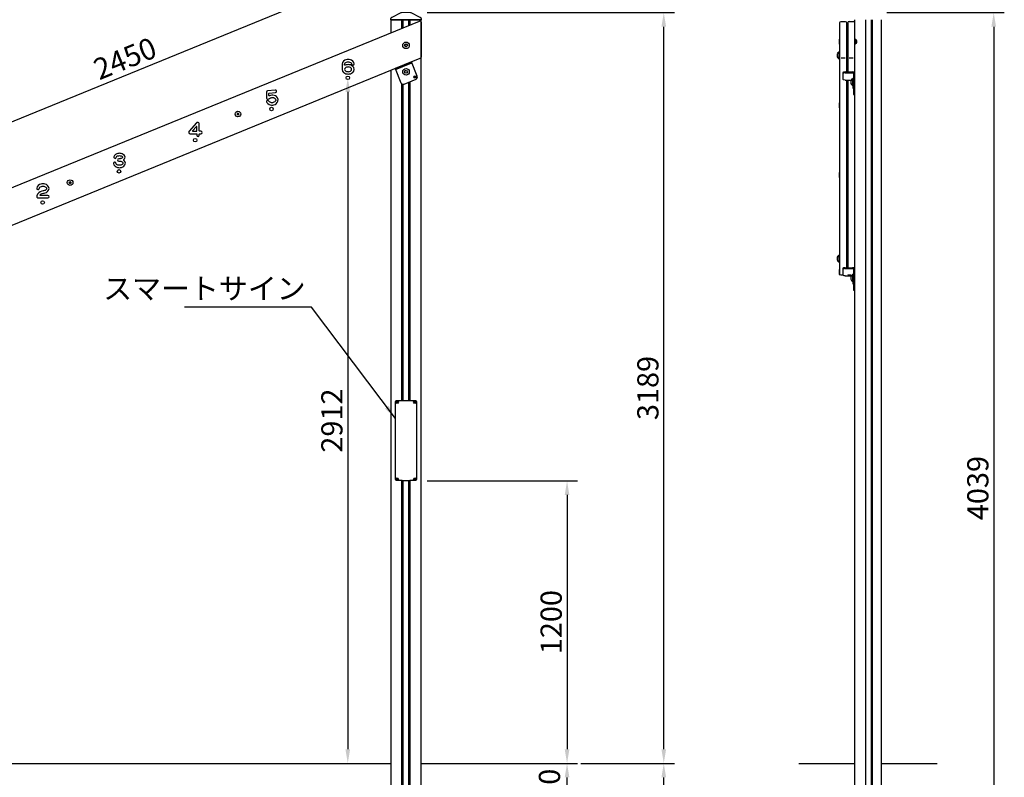
# Model space of a CAD drawing. Extents: x 0 to 12600, y 0 to 8910.
# Drawn here: x 3007 to 7188, y 2711 to 5929 of the extents above; entities that cross this region are included whole.
import ezdxf

# ---------------------------------------------------------------- set-up
doc = ezdxf.new("R2010")
doc.units = 0
doc.header["$LTSCALE"] = 9
doc.linetypes.add('HIDDEN2', pattern=[4.7625, 3.175, -1.5875])
doc.linetypes.add('PHANTOM2', pattern=[31.75, 15.875, -3.175, 3.175, -3.175, 3.175, -3.175])
doc.layers.get('DEFPOINTS').update_dxf_attribs({"linetype": 'CONTINUOUS'})
for name, color, linetype in [('P001', 131, 'CONTINUOUS'), ('P003', 231, 'CONTINUOUS'), ('P004', 41, 'CONTINUOUS'), ('P006', 141, 'CONTINUOUS'), ('P015', 111, 'CONTINUOUS'), ('P018', 21, 'CONTINUOUS'), ('P020', 121, 'CONTINUOUS'), ('P904', 45, 'CONTINUOUS'), ('P920', 125, 'CONTINUOUS'), ('P_2DIM', 6, 'CONTINUOUS'), ('P_7THICK', 7, 'CONTINUOUS')]:
    doc.layers.add(name, color=color, linetype=linetype)
doc.styles.add('BIGFONT', font='simplex.shx', dxfattribs={"bigfont": 'bigfont.shx'})
doc.dimstyles.new('DIMBIGFONT$0', dxfattribs={"dimscale": 30, "dimtxt": 3, "dimasz": 2, "dimexe": 1.5, "dimexo": 3, "dimgap": 0.75, "dimtad": 1, "dimdec": 1, "dimdsep": 46, "dimtxsty": 'BIGFONT', "dimsah": 1, "dimcen": 0, "dimclrt": 230, "dimadec": 1, "dimazin": 2, "dimtfac": 0.6, "dimtdec": 1, "dimtofl": 0, "dimtmove": 2, "dimatfit": 3, "dimfxl": 1, "dimtvp": 1, "dimtolj": 1, "dimarcsym": 0})
doc.dimstyles.new('DIMBIGFONT$7', dxfattribs={"dimscale": 30, "dimtxt": 3, "dimasz": 2, "dimexe": 1.5, "dimexo": 3, "dimgap": 0.75, "dimtad": 1, "dimdec": 1, "dimdsep": 46, "dimtxsty": 'BIGFONT', "dimsah": 1, "dimcen": 0, "dimclrt": 230, "dimadec": 1, "dimazin": 2, "dimtfac": 0.6, "dimtdec": 1, "dimtofl": 0, "dimtmove": 0, "dimatfit": 3, "dimfxl": 1, "dimtvp": 1, "dimtolj": 1, "dimarcsym": 0})

# ---------------------------------------------------------------- blocks, each defined once
blk = doc.blocks.new('*D6')
at = {"layer": 'DEFPOINTS', "color": 0}
for p in [(4712.4, 6479.7), (4712.4, 5928.9), (2442.4, 5065.9)]:
    blk.add_point(p, dxfattribs=at)
at = {"layer": 'P_2DIM', "color": 0, "lineweight": -2}
for p, q in [((2442.4, 5155.9), (2442.4, 6524.7)), ((4712.4, 6018.9), (4712.4, 6524.7)), ((2502.4, 6479.7), (4652.4, 6479.7))]:
    blk.add_line(p, q, dxfattribs=at)
at = {"layer": 'P_2DIM', "color": 0}
for points in [[(2502.4, 6489.7), (2502.4, 6469.7), (2442.4, 6479.7)], [(4652.4, 6489.7), (4652.4, 6469.7), (4712.4, 6479.7)]]:
    blk.add_solid(points, dxfattribs=at)
at = {"layer": 'P_2DIM', "color": 230, "insert": (3577.4, 6547.2), "char_height": 90, "attachment_point": 5, "style": 'BIGFONT'}
blk.add_mtext('\\A1;2270', dxfattribs=at)
blk = doc.blocks.new('*D7')
at = {"layer": 'DEFPOINTS', "color": 0}
for p in [(4647.4, 5958.9), (5742.1, 5958.9), (5299.4, 2769.9)]:
    blk.add_point(p, dxfattribs=at)
at = {"layer": 'P_2DIM', "color": 0, "lineweight": -2}
for p, q in [((4737.4, 5958.9), (5787.1, 5958.9)), ((5742.1, 2829.9), (5742.1, 5898.9)), ((5389.4, 2769.9), (5787.1, 2769.9))]:
    blk.add_line(p, q, dxfattribs=at)
at = {"layer": 'P_2DIM', "color": 0}
for points in [[(5732.1, 5898.9), (5752.1, 5898.9), (5742.1, 5958.9)], [(5732.1, 2829.9), (5752.1, 2829.9), (5742.1, 2769.9)]]:
    blk.add_solid(points, dxfattribs=at)
at = {"layer": 'P_2DIM', "color": 230, "insert": (5674.6, 4364.4), "char_height": 90, "attachment_point": 5, "rotation": 90, "style": 'BIGFONT'}
blk.add_mtext('\\A1;3189', dxfattribs=at)
blk = doc.blocks.new('*D9')
at = {"layer": 'DEFPOINTS', "color": 0}
for p in [(5299.4, 2769.9), (5742.1, 2769.9), (4897.4, 1919.9)]:
    blk.add_point(p, dxfattribs=at)
at = {"layer": 'P_2DIM', "color": 0, "lineweight": -2}
for p, q in [((5389.4, 2769.9), (5787.1, 2769.9)), ((5742.1, 1979.9), (5742.1, 2709.9)), ((4987.4, 1919.9), (5787.1, 1919.9))]:
    blk.add_line(p, q, dxfattribs=at)
at = {"layer": 'P_2DIM', "color": 0}
for points in [[(5732.1, 2709.9), (5752.1, 2709.9), (5742.1, 2769.9)], [(5732.1, 1979.9), (5752.1, 1979.9), (5742.1, 1919.9)]]:
    blk.add_solid(points, dxfattribs=at)
at = {"layer": 'P_2DIM', "color": 230, "insert": (5674.6, 2344.9), "char_height": 90, "attachment_point": 5, "rotation": 90, "style": 'BIGFONT'}
blk.add_mtext('\\A1;850', dxfattribs=at)
blk = doc.blocks.new('*D14')
at = {"layer": 'DEFPOINTS', "color": 0}
for p in [(5053.6, 2769.9), (5331.4, 2769.9), (4897.4, 2519.9)]:
    blk.add_point(p, dxfattribs=at)
at = {"layer": 'P_2DIM', "color": 0, "lineweight": -2}
for p, q in [((5143.6, 2769.9), (5376.4, 2769.9)), ((5331.4, 2579.9), (5331.4, 2709.9)), ((4987.4, 2519.9), (5376.4, 2519.9))]:
    blk.add_line(p, q, dxfattribs=at)
at = {"layer": 'P_2DIM', "color": 0}
for points in [[(5321.4, 2709.9), (5341.4, 2709.9), (5331.4, 2769.9)], [(5321.4, 2579.9), (5341.4, 2579.9), (5331.4, 2519.9)]]:
    blk.add_solid(points, dxfattribs=at)
at = {"layer": 'P_2DIM', "color": 230, "insert": (5256.6, 2644.9), "char_height": 90, "attachment_point": 5, "rotation": 90, "style": 'BIGFONT'}
blk.add_mtext('\\A1;250', dxfattribs=at)
blk = doc.blocks.new('A$C744D1155')
at = {"layer": 'P020'}
blk.add_lwpolyline([(8.9, 16.9), (14, 19.9), (19.1, 16.9), (19.1, 11.1), (14, 8.2), (8.9, 11.1)], close=True, dxfattribs=at)
for radius in [14, 5.85]:
    blk.add_circle((14, 14), radius, dxfattribs=at)
blk = doc.blocks.new('A$C5BA75560')
at = {"layer": 'P018'}
for radius in [22, 7]:
    blk.add_circle((22, 22), radius, dxfattribs=at)
blk = doc.blocks.new('*D15')
at = {"layer": 'DEFPOINTS', "color": 0}
for p in [(6667, 6479.7), (6490, 5916.6), (6667, 5928.9)]:
    blk.add_point(p, dxfattribs=at)
at = {"layer": 'P_2DIM', "color": 0, "lineweight": -2}
for p, q in [((6490, 6006.6), (6490, 6524.7)), ((6667, 6018.9), (6667, 6524.7)), ((6550, 6479.7), (6607, 6479.7))]:
    blk.add_line(p, q, dxfattribs=at)
at = {"layer": 'P_2DIM', "color": 0}
for points in [[(6550, 6489.7), (6550, 6469.7), (6490, 6479.7)], [(6607, 6489.7), (6607, 6469.7), (6667, 6479.7)]]:
    blk.add_solid(points, dxfattribs=at)
at = {"layer": 'P_2DIM', "color": 230, "insert": (6578.5, 6603.4), "char_height": 90, "attachment_point": 5, "style": 'BIGFONT'}
blk.add_mtext('\\A1;177', dxfattribs=at)
blk = doc.blocks.new('A$C24566F87')
at = {"layer": 'P020'}
for points in [[(0, 21), (0, 0), (2, 0), (2, 21)], [(2, 19.7), (2, 1.3), (4.5, 1.3), (4.5, 19.7)]]:
    blk.add_lwpolyline(points, close=True, dxfattribs=at)
at = {"layer": 'P920'}
for p, q in [((2, 10.5), (4.5, 11.9)), ((4.5, 10.5), (2, 9.1))]:
    blk.add_line(p, q, dxfattribs=at)
blk = doc.blocks.new('*D17')
at = {"layer": 'DEFPOINTS', "color": 0}
for p in [(6599.4, 5958.9), (6667, 1919.9), (7143.3, 1919.9)]:
    blk.add_point(p, dxfattribs=at)
at = {"layer": 'P_2DIM', "color": 0, "lineweight": -2}
for p, q in [((6689.4, 5958.9), (7188.3, 5958.9)), ((7143.3, 5898.9), (7143.3, 1979.9)), ((6757, 1919.9), (7188.3, 1919.9))]:
    blk.add_line(p, q, dxfattribs=at)
at = {"layer": 'P_2DIM', "color": 0}
for points in [[(7133.3, 5898.9), (7153.3, 5898.9), (7143.3, 5958.9)], [(7133.3, 1979.9), (7153.3, 1979.9), (7143.3, 1919.9)]]:
    blk.add_solid(points, dxfattribs=at)
at = {"layer": 'P_2DIM', "color": 230, "insert": (7075.8, 3939.4), "char_height": 90, "attachment_point": 5, "rotation": 90, "style": 'BIGFONT'}
blk.add_mtext('\\A1;4039', dxfattribs=at)
blk = doc.blocks.new('A$C650A50A6')
at = {"layer": 'P020'}
for radius in [5.5, 2]:
    blk.add_circle((5.5, 5.5), radius, dxfattribs=at)
blk = doc.blocks.new('*D20')
at = {"layer": 'DEFPOINTS', "color": 0}
for p in [(4647.4, 3969.9), (4712.4, 2769.9), (5331.4, 2769.9)]:
    blk.add_point(p, dxfattribs=at)
at = {"layer": 'P_2DIM', "color": 0, "lineweight": -2}
for p, q in [((4737.4, 3969.9), (5376.4, 3969.9)), ((5331.4, 3909.9), (5331.4, 2829.9)), ((4802.4, 2769.9), (5376.4, 2769.9))]:
    blk.add_line(p, q, dxfattribs=at)
at = {"layer": 'P_2DIM', "color": 0}
for points in [[(5321.4, 3909.9), (5341.4, 3909.9), (5331.4, 3969.9)], [(5321.4, 2829.9), (5341.4, 2829.9), (5331.4, 2769.9)]]:
    blk.add_solid(points, dxfattribs=at)
at = {"layer": 'P_2DIM', "color": 230, "insert": (5263.9, 3369.9), "char_height": 90, "attachment_point": 5, "rotation": 90, "style": 'BIGFONT'}
blk.add_mtext('\\A1;1200', dxfattribs=at)
blk = doc.blocks.new('*D27')
at = {"layer": 'DEFPOINTS', "color": 0, "lineweight": -2}
blk.add_line((4400.2, 5622.1), (4400.2, 2829.9), dxfattribs=at)
at = {"layer": 'DEFPOINTS', "color": 0}
for p in [(4400.2, 5682.1), (4400.2, 2769.9), (4400.2, 2769.9)]:
    blk.add_point(p, dxfattribs=at)
for points in [[(4390.2, 5622.1), (4410.2, 5622.1), (4400.2, 5682.1)], [(4390.2, 2829.9), (4410.2, 2829.9), (4400.2, 2769.9)]]:
    blk.add_solid(points, dxfattribs=at)
at = {"layer": 'DEFPOINTS', "color": 230, "insert": (4332.7, 4226), "char_height": 90, "attachment_point": 5, "rotation": 90, "style": 'BIGFONT'}
blk.add_mtext('\\A1;2912', dxfattribs=at)
blk = doc.blocks.new('*D31')
at = {"layer": 'DEFPOINTS', "color": 0}
for p in [(4711.3, 5926), (2345.7, 5238.1), (2443.5, 4998.8)]:
    blk.add_point(p, dxfattribs=at)
at = {"layer": 'P_2DIM', "color": 0, "lineweight": -2}
for p, q in [((4677.2, 6009.3), (4596.4, 6207)), ((4557.9, 6142.7), (2401.2, 5260.8)), ((2409.5, 5082.1), (2328.6, 5279.8))]:
    blk.add_line(p, q, dxfattribs=at)
at = {"layer": 'P_2DIM', "color": 0}
for points in [[(4554.1, 6151.9), (4561.7, 6133.4), (4613.4, 6165.4)], [(2397.4, 5270.1), (2405, 5251.6), (2345.7, 5238.1)]]:
    blk.add_solid(points, dxfattribs=at)
at = {"layer": 'P_2DIM', "color": 230, "insert": (3454, 5764.2), "char_height": 90, "attachment_point": 5, "rotation": 22.2386, "style": 'BIGFONT'}
blk.add_mtext('\\A1;2450', dxfattribs=at)

msp = doc.modelspace()

# ---------------------------------------------------------------- linework, layer by layer
at = {"layer": 'P001'}
for p, q in [((4603.065, 5716.993), (4672.486, 5745.377)), ((6502.035, 5702.889), (6502.035, 5676.62)), ((6512.035, 5706.917), (6543.035, 5706.917)), ((6512.035, 5702.798), (6543.035, 5702.798)), ((6547.535, 5700.491), (6547.535, 5611.243)), ((6552.035, 5703.292), (6552.035, 5611.243)), ((6512.035, 5672.592), (6543.035, 5672.592)), ((6547.535, 5611.243), (6552.035, 5611.243)), ((6502.035, 4871.424), (6502.035, 4845.154)), ((6512.035, 4875.451), (6543.035, 4875.451)), ((6512.035, 4871.332), (6543.035, 4871.332)), ((6547.535, 4869.026), (6547.535, 4779.778)), ((6552.035, 4871.826), (6552.035, 4779.778)), ((6512.035, 4841.127), (6543.035, 4841.127)), ((6547.535, 4779.778), (6552.035, 4779.778))]:
    msp.add_line(p, q, dxfattribs=at)
msp.add_lwpolyline([(4639.003, 5655.521), (4689.912, 5676.337, 0.41421356), (4695.384, 5689.378), (4670.783, 5749.543), (4601.362, 5721.158), (4625.962, 5660.993, 0.41421356)], format="xyb", close=True, dxfattribs=at)
for centre, major_axis, ratio, start_param, end_param in [((6512.035, 5702.889), (-10, 0), 0.40273861, -1.57079633, 0), ((6512.035, 5698.77), (-10, 0), 0.40273861, -1.57079633, 0), ((6543.035, 5703.292), (-9, 0), 0.40273861, 3.14159265, 4.71238898), ((6543.035, 5700.491), (-4.5, 0), 0.51257642, 3.14159265, 4.71238898), ((6543.035, 5670.286), (-4.5, 0), 0.51257642, 3.14159265, 4.71238898), ((6512.035, 4871.424), (-10, 0), 0.40273861, 4.71238898, 6.28318531), ((6512.035, 4867.305), (-10, 0), 0.40273861, 4.71238898, 6.28318531), ((6543.035, 4871.826), (-9, 0), 0.40273861, 3.14159265, 4.71238898), ((6543.035, 4869.026), (-4.5, 0), 0.51257642, 3.14159265, 4.71238898), ((6543.035, 4838.82), (-4.5, 0), 0.51257642, 3.14159265, 4.71238898)]:
    msp.add_ellipse(centre, major_axis=major_axis, ratio=ratio, start_param=start_param, end_param=end_param, dxfattribs=at)
at = {"layer": 'P001', "extrusion": (0, 0, -1)}
for centre, major_axis, start_param, end_param in [((6512.035, 5676.62), (10, 0), 1.57079633, 3.14159265), ((6512.035, 4845.154), (-10, 0), 4.71238898, 6.28318531)]:
    msp.add_ellipse(centre, major_axis=major_axis, ratio=0.40273861, start_param=start_param, end_param=end_param, dxfattribs=at)
at = {"layer": 'P003'}
for p, q in [((4712.427, 5928.914), (4582.427, 5928.914)), ((4582.427, 5928.914), (4582.427, 5873.309)), ((4630.427, 5892.935), (4630.427, 5928.914)), ((4635.427, 5894.98), (4635.427, 5928.914)), ((4659.427, 5904.793), (4659.427, 5928.914)), ((4664.427, 5906.837), (4664.427, 5928.914)), ((4712.427, 1919.939), (4712.427, 5928.914)), ((6552.043, 5928.914), (6552.043, 1919.939)), ((6598.759, 5928.914), (6598.759, 1919.939)), ((6623.445, 5928.914), (6623.445, 1919.939)), ((6627.412, 5928.914), (6627.412, 1919.939)), ((6667.037, 1919.939), (6667.037, 5928.914)), ((4582.427, 5713.416), (4582.427, 1919.939)), ((4630.427, 4310.939), (4630.427, 5656)), ((4635.427, 4311.939), (4635.427, 5654.78)), ((4659.427, 4311.939), (4659.427, 5663.872)), ((4664.458, 4310.939), (4664.458, 5665.929)), ((4630.427, 1919.939), (4630.427, 3970.939)), ((4635.427, 1919.939), (4635.427, 3969.939)), ((4659.427, 1919.939), (4659.427, 3969.939)), ((4664.458, 1919.939), (4664.458, 3970.939))]:
    msp.add_line(p, q, dxfattribs=at)
at = {"layer": 'P003', "linetype": 'PHANTOM2'}
msp.add_lwpolyline([(4586.955, 5938.677, 0.28407904), (4581.427, 5929.733), (4581.427, 5929.414, 0.41421356), (4581.927, 5928.914), (4712.927, 5928.914, 0.41421356), (4713.427, 5929.414), (4713.427, 5929.733, 0.28407904), (4707.899, 5938.677), (4669.538, 5957.858, 0.11643382), (4665.066, 5958.914), (4629.787, 5958.914, 0.11643382), (4625.315, 5957.858)], format="xyb", close=True, dxfattribs=at)
at = {"layer": 'P004'}
for p, q in [((2446.655, 5000.038), (4704.414, 5923.187)), ((4711.306, 5918.559), (4711.306, 5769.469)), ((6524.035, 5916.602), (6524.035, 5706.917)), ((6529.035, 5921.602), (6547.035, 5921.602)), ((6552.035, 5916.602), (6552.035, 5706.917)), ((2450.44, 4841.692), (4708.198, 5764.841)), ((6495.035, 5767.138), (6513.035, 5767.138)), ((6529.035, 5767.138), (6547.035, 5767.138)), ((6537.188, 4843.277), (6529.035, 4843.277))]:
    msp.add_line(p, q, dxfattribs=at)
msp.add_lwpolyline([(6503.188, 4843.277), (6495.035, 4843.277, -0.41421356), (6490.035, 4848.277), (6490.035, 5916.602, -0.41421356), (6495.035, 5921.602), (6513.035, 5921.602, -0.41421356), (6518.035, 5916.602), (6518.035, 5706.917)], format="xyb", dxfattribs=at)
for points in [[(4386.634, 5737.201), (4386.728, 5739.282), (4387.562, 5742.892), (4389.498, 5745.552), (4392.272, 5747.607), (4395.389, 5748.965), (4398.576, 5749.713), (4401.754, 5749.95), (4404.932, 5749.713), (4408.119, 5748.965), (4411.236, 5747.607), (4414.01, 5745.552), (4415.946, 5742.892), (4416.882, 5738.839, 1), (4426.626, 5741.089), (4425.231, 5747.129), (4421.194, 5752.676), (4416.272, 5756.321), (4411.284, 5758.493), (4406.457, 5759.627), (4401.754, 5759.978), (4397.051, 5759.627), (4392.224, 5758.493), (4387.236, 5756.321), (4382.314, 5752.676), (4378.278, 5747.129), (4376.78, 5740.646), (4376.249, 5728.964), (4376.78, 5717.282), (4378.278, 5710.799), (4382.314, 5705.252), (4387.236, 5701.607), (4392.224, 5699.435), (4397.051, 5698.301), (4401.754, 5697.95), (4406.457, 5698.301), (4411.284, 5699.435), (4416.272, 5701.607), (4421.194, 5705.252), (4425.231, 5710.799), (4426.886, 5717.964), (4425.231, 5725.129), (4421.194, 5730.676), (4416.272, 5734.321), (4411.284, 5736.493), (4406.457, 5737.627), (4401.754, 5737.978), (4397.051, 5737.627), (4392.224, 5736.493), (4389.43, 5735.276, -0.55507968)], [(4056.398, 5577.184), (4060.325, 5572.388), (4065.637, 5568.949), (4071.014, 5567.051), (4076.218, 5566.275), (4081.253, 5566.377), (4086.206, 5567.285), (4091.149, 5569.088), (4096.037, 5572.025), (4100.54, 5576.445), (4103.815, 5582.56), (4104.62, 5589.864), (4102.368, 5596.859), (4097.935, 5602.195), (4092.638, 5605.623), (4087.26, 5607.522), (4082.056, 5608.298), (4077.022, 5608.196), (4072.069, 5607.287), (4067.778, 5605.722, -0.5207615), (4065.092, 5607.601), (4065.092, 5615.216, -0.3849806), (4066.891, 5617.205), (4093.428, 5619.89, 1), (4092.422, 5629.839), (4059.589, 5626.518, 0.3849806), (4055.092, 5621.543), (4055.092, 5595.41, 0.58388083), (4062.677, 5591.13), (4067.899, 5594.282), (4071.454, 5596.419), (4074.703, 5597.603), (4078.032, 5598.214), (4081.416, 5598.283), (4084.836, 5597.773), (4088.195, 5596.587), (4091.219, 5594.629), (4093.442, 5591.954), (4094.446, 5588.835), (4094.087, 5585.578), (4092.445, 5582.512), (4089.875, 5579.988), (4086.821, 5578.154), (4083.572, 5576.969), (4080.243, 5576.358), (4076.859, 5576.29), (4073.439, 5576.8), (4070.079, 5577.986), (4067.071, 5579.933), (4064.135, 5583.519, 1)], [(3759.183, 5442.7), (3759.183, 5437.7, 1), (3769.183, 5437.7), (3769.183, 5442.7, -0.41421356), (3771.183, 5444.7), (3776.183, 5444.7, 1), (3776.183, 5454.7), (3771.183, 5454.7, -0.41421356), (3769.183, 5456.7), (3769.183, 5487.7, 0.41421356), (3764.183, 5492.7), (3761.183, 5492.7, 0.21469283), (3757.44, 5491.015), (3726.44, 5456.015, 0.18322663), (3725.183, 5452.7), (3725.183, 5449.7, 0.41421356), (3730.183, 5444.7), (3757.183, 5444.7, -0.41421356)], [(3759.183, 5456.7), (3759.183, 5472.626, 0.69029327), (3755.686, 5473.952), (3741.579, 5458.026, 0.64650679), (3743.077, 5454.7), (3757.183, 5454.7, 0.41421356)], [(3416.675, 5343.247), (3417.794, 5346.616), (3419.8, 5348.529), (3422.538, 5349.931), (3425.305, 5350.763), (3427.92, 5351.186), (3430.43, 5351.315), (3432.94, 5351.186), (3435.555, 5350.763), (3438.322, 5349.931), (3441.06, 5348.529), (3443.066, 5346.616), (3443.662, 5344.822), (3443.066, 5343.028), (3441.06, 5341.115), (3438.322, 5339.713), (3435.555, 5338.881), (3432.94, 5338.458), (3430.302, 5338.322), (3427.43, 5338.322, 1), (3427.43, 5328.322), (3430.268, 5328.322), (3433.45, 5328.115), (3436.525, 5327.485), (3439.628, 5326.305), (3442.504, 5324.445), (3444.557, 5321.979), (3445.259, 5319.322), (3444.557, 5316.665), (3442.504, 5314.199), (3439.628, 5312.339), (3436.525, 5311.159), (3433.45, 5310.529), (3430.43, 5310.333), (3427.41, 5310.529), (3424.335, 5311.159), (3421.232, 5312.339), (3418.356, 5314.199), (3416.303, 5316.665), (3415.264, 5320.599, 1), (3405.596, 5318.045), (3407.2, 5311.969), (3411.646, 5306.629), (3416.69, 5303.367), (3421.537, 5301.525), (3426.076, 5300.595), (3430.43, 5300.311), (3434.784, 5300.595), (3439.323, 5301.525), (3444.17, 5303.367), (3449.214, 5306.629), (3453.66, 5311.969), (3455.602, 5319.322), (3453.66, 5326.674), (3448.991, 5332.283, -0.39461701), (3449.148, 5335.01), (3451.772, 5337.511), (3454.198, 5344.822), (3451.772, 5352.133), (3446.911, 5356.767), (3442.072, 5359.246), (3437.803, 5360.529), (3433.999, 5361.145), (3430.43, 5361.329), (3426.861, 5361.145), (3423.057, 5360.529), (3418.789, 5359.246), (3413.95, 5356.767), (3409.089, 5352.133), (3407.185, 5346.397, 1)], [(3126.464, 5181.753), (3095.213, 5181.753, -0.62607486), (3093.642, 5184.99), (3095.038, 5186.764), (3098.47, 5189.332), (3102.948, 5191.187), (3108.324, 5191.875), (3110.201, 5192.076), (3114.921, 5193.083), (3120.013, 5195.096), (3125.222, 5198.602), (3129.706, 5204.205), (3131.623, 5211.753), (3129.706, 5219.301), (3125.222, 5224.903), (3120.013, 5228.409), (3114.921, 5230.423), (3110.106, 5231.45), (3105.464, 5231.764), (3100.823, 5231.45), (3096.007, 5230.423), (3090.916, 5228.409), (3085.706, 5224.903), (3081.222, 5219.301), (3079.618, 5212.983, 1), (3089.31, 5210.522), (3090.382, 5214.742), (3092.558, 5217.461), (3095.601, 5219.508), (3098.909, 5220.817), (3102.21, 5221.521), (3105.464, 5221.741), (3108.718, 5221.521), (3112.019, 5220.817), (3115.328, 5219.508), (3118.37, 5217.461), (3120.546, 5214.742), (3121.305, 5211.753), (3120.546, 5208.764), (3118.37, 5206.045), (3115.328, 5203.997), (3112.019, 5202.689), (3108.622, 5201.964), (3107.156, 5201.807), (3100.354, 5200.936), (3093.485, 5198.091), (3087.994, 5193.983), (3083.011, 5187.651), (3080.216, 5180.903), (3079.568, 5177.764, 0.47522523), (3084.464, 5171.753), (3126.464, 5171.753, 1)], [(4631.427, 3969.939), (4631.427, 3970.939), (4607.427, 3970.939, -0.41421356), (4602.427, 3975.939), (4602.427, 4305.939, -0.41421356), (4607.427, 4310.939), (4631.427, 4310.939), (4631.427, 4311.939), (4663.427, 4311.939), (4663.427, 4310.939), (4687.427, 4310.939, -0.41421356), (4692.427, 4305.939), (4692.427, 3975.939, -0.41421356), (4687.427, 3970.939), (4663.427, 3970.939), (4663.427, 3969.939)]]:
    msp.add_lwpolyline(points, format="xyb", close=True, dxfattribs=at)
msp.add_lwpolyline([(4386.886, 5717.964), (4387.562, 5715.036), (4389.498, 5712.376), (4392.272, 5710.321), (4395.389, 5708.963), (4398.576, 5708.215), (4401.754, 5707.978), (4404.932, 5708.215), (4408.119, 5708.963), (4411.236, 5710.321), (4414.01, 5712.376), (4415.946, 5715.036), (4416.622, 5717.964), (4415.946, 5720.892), (4414.01, 5723.552), (4411.236, 5725.607), (4408.119, 5726.965), (4404.932, 5727.713), (4401.754, 5727.95), (4398.576, 5727.713), (4395.389, 5726.965), (4392.272, 5725.607), (4389.498, 5723.552), (4387.562, 5720.892)], close=True, dxfattribs=at)
for points in [[(6518.035, 5672.592), (6518.035, 4875.451)], [(6524.035, 5672.592), (6524.035, 4875.451)]]:
    msp.add_lwpolyline(points, dxfattribs=at)
for centre in [(4400.208, 5682.125), (4076.243, 5549.662), (3752.277, 5417.2), (3428.312, 5284.737), (3104.346, 5152.275)]:
    msp.add_circle(centre, 7.5, dxfattribs=at)
for centre, start, end in [((4706.306, 5918.559), 0, 112.238598), ((6529.035, 5916.602), 90, 180), ((6547.035, 5916.602), 0, 90), ((4706.306, 5769.469), 292.238598, 0), ((6529.035, 4848.277), 180, 270)]:
    msp.add_arc(centre, 5, start, end, dxfattribs=at)
at = {"layer": 'P006'}
for points in [[(6524.035, 5706.917), (6524.035, 5905.659), (6518.035, 5905.659), (6518.035, 5706.917)], [(6518.035, 5672.592), (6518.035, 4875.451)], [(6524.035, 4875.451), (6524.035, 5672.592)]]:
    msp.add_lwpolyline(points, dxfattribs=at)
at = {"layer": 'P015'}
for p, q in [((4631.427, 4310.939), (4663.427, 4310.939)), ((4631.427, 3970.939), (4663.427, 3970.939))]:
    msp.add_line(p, q, dxfattribs=at)
at = {"layer": 'P020'}
for p, q in [((6486.535, 5840.852), (6486.535, 5830.852)), ((6489.035, 5847.852), (6489.035, 5823.852)), ((6490.035, 5847.852), (6489.035, 5847.852)), ((6490.035, 5823.852), (6489.035, 5823.852)), ((6490.035, 5823.852), (6490.035, 5847.852)), ((6486.535, 5570.305), (6486.535, 5560.305)), ((6489.035, 5577.305), (6489.035, 5553.305)), ((6490.035, 5577.305), (6489.035, 5577.305)), ((6490.035, 5553.305), (6490.035, 5577.305)), ((6490.035, 5553.305), (6489.035, 5553.305)), ((6486.535, 5274.012), (6486.535, 5264.012)), ((6490.035, 5281.012), (6489.035, 5281.012)), ((6489.035, 5281.012), (6489.035, 5257.012)), ((6490.035, 5257.012), (6490.035, 5281.012)), ((6490.035, 5257.012), (6489.035, 5257.012)), ((6486.535, 4862.21), (6486.535, 4852.21)), ((6489.035, 4869.21), (6489.035, 4845.21)), ((6490.035, 4869.21), (6489.035, 4869.21)), ((6490.035, 4845.21), (6490.035, 4869.21)), ((6490.035, 4845.21), (6489.035, 4845.21))]:
    msp.add_line(p, q, dxfattribs=at)
at = {"layer": 'P020', "ltscale": 0.5}
for p, q in [((6557.473, 5844.602), (6556.535, 5844.602)), ((6556.535, 5827.102), (6556.535, 5844.602)), ((6557.473, 5827.102), (6556.535, 5827.102)), ((6557.473, 5827.102), (6557.473, 5844.602)), ((6561.848, 5832.154), (6561.848, 5839.549)), ((6479.035, 5783.155), (6479.035, 5771.455)), ((6486.035, 5791.305), (6486.035, 5763.305)), ((6486.035, 5791.305), (6487.535, 5791.305)), ((6487.535, 5791.305), (6487.535, 5763.305)), ((6486.035, 5763.305), (6487.535, 5763.305)), ((6536.535, 5669.533), (6536.535, 5657.833)), ((6543.535, 5677.683), (6543.535, 5649.683)), ((6543.535, 5677.683), (6545.035, 5677.683)), ((6543.535, 5649.683), (6545.035, 5649.683)), ((6545.035, 5677.683), (6545.035, 5649.683)), ((6479.035, 4920.181), (6479.035, 4908.481)), ((6486.035, 4928.331), (6486.035, 4900.331)), ((6486.035, 4928.331), (6487.535, 4928.331)), ((6486.035, 4900.331), (6487.535, 4900.331)), ((6487.535, 4928.331), (6487.535, 4900.331)), ((6536.535, 4838.067), (6536.535, 4826.367)), ((6543.535, 4846.217), (6543.535, 4818.217)), ((6543.535, 4846.217), (6545.035, 4846.217)), ((6543.535, 4818.217), (6545.035, 4818.217)), ((6545.035, 4846.217), (6545.035, 4818.217))]:
    msp.add_line(p, q, dxfattribs=at)
at = {"layer": 'P020'}
for points in [[(6487.535, 5793.305), (6487.535, 5761.305), (6490.035, 5761.305), (6490.035, 5793.305)], [(6545.035, 5679.683), (6545.035, 5647.683), (6547.535, 5647.683), (6547.535, 5679.683)], [(3936.67, 5530.071), (3933.564, 5531.605), (3930.683, 5529.682), (3930.907, 5526.225), (3934.013, 5524.691), (3936.895, 5526.614)], [(3223.946, 5238.654), (3220.84, 5240.187), (3217.959, 5238.265), (3218.183, 5234.808), (3221.289, 5233.274), (3224.171, 5235.197)], [(6487.535, 4930.331), (6487.535, 4898.331), (6490.035, 4898.331), (6490.035, 4930.331)], [(6545.035, 4848.217), (6545.035, 4816.217), (6547.535, 4816.217), (6547.535, 4848.217)]]:
    msp.add_lwpolyline(points, close=True, dxfattribs=at)
for centre, radius in [((3933.789, 5528.148), 12), ((3933.789, 5528.148), 3.464), ((3933.789, 5528.148), 1.5), ((3221.065, 5236.731), 12), ((3221.065, 5236.731), 3.464), ((3221.065, 5236.731), 1.5)]:
    msp.add_circle(centre, radius, dxfattribs=at)
for centre, start, end in [((6498.531, 5840.514), 142.304435, 178.387916), ((6498.531, 5831.189), 181.612084, 217.695565), ((6498.531, 5569.968), 142.304435, 178.387916), ((6498.531, 5560.643), 181.612084, 217.695565), ((6498.531, 5273.675), 142.304435, 178.387916), ((6498.531, 5264.35), 181.612084, 217.695565), ((6498.531, 4861.872), 142.304435, 178.387916), ((6498.531, 4852.547), 181.612084, 217.695565)]:
    msp.add_arc(centre, 12, start, end, dxfattribs=at)
at = {"layer": 'P020', "ltscale": 0.5}
for centre, radius, start, end in [((6552.473, 5835.852), 10.078, 21.52454, 60.255119), ((6552.473, 5835.852), 10.078, 299.744881, 338.47546), ((6494.035, 5777.305), 16.125, 119.744881, 158.47546), ((6494.035, 5777.305), 16.125, 201.52454, 240.255119), ((6551.535, 5663.683), 16.125, 119.744881, 158.47546), ((6551.535, 5663.683), 16.125, 201.52454, 240.255119), ((6494.035, 4914.331), 16.125, 119.744881, 158.47546), ((6494.035, 4914.331), 16.125, 201.52454, 240.255119), ((6551.535, 4832.217), 16.125, 119.744881, 158.47546), ((6551.535, 4832.217), 16.125, 201.52454, 240.255119)]:
    msp.add_arc(centre, radius, start, end, dxfattribs=at)
at = {"layer": 'P904', "linetype": 'HIDDEN2'}
for p, q in [((6544.535, 5646.13), (6544.535, 5640.13)), ((6547.535, 5637.63), (6547.535, 5648.63)), ((6544.535, 4814.664), (6544.535, 4808.664)), ((6547.535, 4806.164), (6547.535, 4817.164))]:
    msp.add_line(p, q, dxfattribs=at)
for centre, start, end in [((6547.535, 5645.58), 90, 169.611142), ((6547.535, 5640.68), 190.388858, 270), ((6547.535, 4814.114), 90, 169.611142), ((6547.535, 4809.214), 190.388858, 270)]:
    msp.add_arc(centre, 3.05, start, end, dxfattribs=at)
at = {"layer": 'P_7THICK'}
for p, q in [((2572.427, 2769.939), (4582.427, 2769.939)), ((4712.427, 2769.939), (5299.376, 2769.939)), ((6316.065, 2769.939), (6552.043, 2769.939)), ((6667.037, 2769.939), (6903.015, 2769.939))]:
    msp.add_line(p, q, dxfattribs=at)

# ---------------------------------------------------------------- block references
at = {"layer": 'P020', "rotation": 22.23859771254925}
for p in [(4639.767, 5801.682), (4639.767, 5689.325)]:
    msp.add_blockref('A$C744D1155', p, dxfattribs=at)
at = {"layer": 'P020'}
msp.add_blockref('A$C24566F87', (6552.035, 5825.352), dxfattribs=at)
at = {"layer": 'P020', "xscale": 0.2499999999914399, "yscale": 0.25, "zscale": 0.25, "rotation": 19.48809220671217}
msp.add_blockref('A$C5BA75560', (4682.777, 5678.573), dxfattribs=at)
at = {"layer": 'P020', "linetype": 'HIDDEN2'}
for p in [(4603.927, 4298.439), (4679.927, 4298.439), (4603.927, 3972.439), (4679.927, 3972.439)]:
    msp.add_blockref('A$C650A50A6', p, dxfattribs=at)

# ---------------------------------------------------------------- texts
at = {"layer": 'P_2DIM', "color": 230, "insert": (4221.076, 4775.152), "char_height": 90, "attachment_point": 6, "style": 'BIGFONT'}
msp.add_mtext('スマートサイン', dxfattribs=at)

# ---------------------------------------------------------------- dimensions: what is measured, and where the dimension line sits
at = {"layer": 'DEFPOINTS'}
dim = msp.add_linear_dim(base=(4400.208, 2769.939), p1=(4400.208, 5682.125), p2=(4400.208, 2769.939), angle=90, dimstyle='DIMBIGFONT$0', override={"dimdec": 0, "dimse1": 1, "dimse2": 1}, dxfattribs=at)
dim.commit()
dim.dimension.update_dxf_attribs({"geometry": '*D27', "text_midpoint": (4332.708, 4226.032)})
at = {"layer": 'P_2DIM'}
for base, p1, p2, picture, middle in [((6667.037, 6479.668), (6490.035, 5916.602), (6667.037, 5928.914), '*D15', (6578.536, 6603.418)), ((4712.427, 6479.668), (2442.427, 5065.939), (4712.427, 5928.914), '*D6', (3577.427, 6547.168))]:
    dim = msp.add_linear_dim(base=base, p1=p1, p2=p2, dimstyle='DIMBIGFONT$0', dxfattribs=at)
    dim.commit()
    dim.dimension.update_dxf_attribs({"geometry": picture, "text_midpoint": middle})
dim = msp.add_aligned_dim(p1=(4711.306, 5926.005), p2=(2443.547, 4998.767), distance=-258.59, dimstyle='DIMBIGFONT$0', dxfattribs=at)
dim.commit()
dim.dimension.update_dxf_attribs({"geometry": '*D31', "text_midpoint": (3454.013, 5764.22)})
for base, p1, p2, picture, middle in [((5742.116, 5958.914), (5299.376, 2769.939), (4647.427, 5958.914), '*D7', (5674.616, 4364.426)), ((7143.299, 1919.939), (6599.396, 5958.914), (6667.037, 1919.939), '*D17', (7075.799, 3939.426)), ((5331.357, 2769.939), (4647.427, 3969.939), (4712.427, 2769.939), '*D20', (5263.857, 3369.939)), ((5742.116, 2769.939), (4897.427, 1919.939), (5299.376, 2769.939), '*D9', (5674.616, 2344.939))]:
    dim = msp.add_linear_dim(base=base, p1=p1, p2=p2, angle=90, dimstyle='DIMBIGFONT$0', dxfattribs=at)
    dim.commit()
    dim.dimension.update_dxf_attribs({"geometry": picture, "text_midpoint": middle})
dim = msp.add_linear_dim(base=(5331.357, 2769.939), p1=(4897.427, 2519.939), p2=(5053.635, 2769.939), angle=90, dimstyle='DIMBIGFONT$0', dxfattribs=at)
dim.commit()
dim.dimension.update_dxf_attribs({"geometry": '*D14', "text_midpoint": (5256.631, 2644.939), "dimtype": 160})

# ---------------------------------------------------------------- leaders
at = {"layer": 'P_2DIM', "annotation_type": 0, "has_hookline": 1, "hookline_direction": 1, "text_width": 514.286}
msp.add_leader([(4602.427, 4235.078), (4245.576, 4707.652), (4243.576, 4707.652)], dimstyle='DIMBIGFONT$7', dxfattribs=at)

doc.saveas('drawing.dxf')
